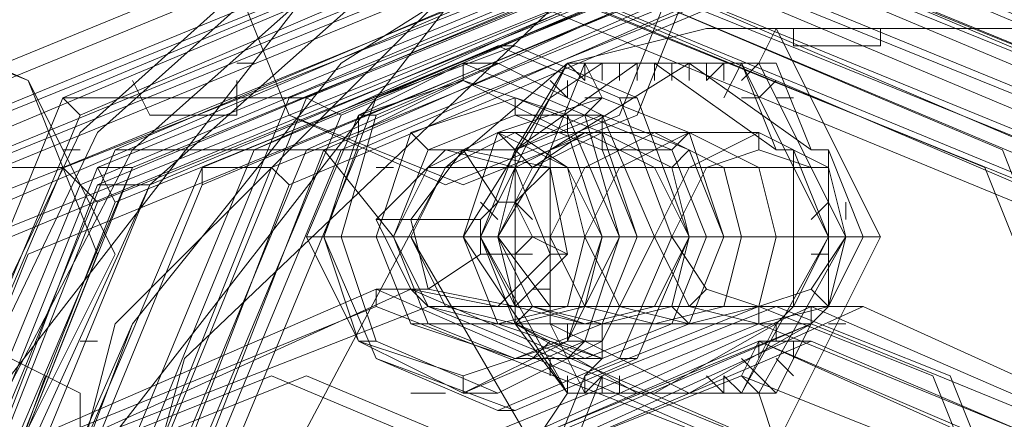
# Model space of a CAD drawing. Extents: x -3435 to 5131, y -3376 to 3919.
# Drawn here: x 1737 to 1781, y 157 to 175 of the extents above; entities that cross this region are included whole.
import ezdxf

# ---------------------------------------------------------------- set-up
doc = ezdxf.new("R2010")
doc.units = 0
doc.header["$MEASUREMENT"] = 0

# ---------------------------------------------------------------- blocks, each defined once
blk = doc.blocks.new('WMF0')
at = {"color": 139, "lineweight": 0}
for points in [[(1.145288, -0.5156414), (1.1438482, -0.5147906), (1.1428665, -0.5134162), (1.1424084, -0.5117801), (1.1425393, -0.5100785), (1.1432592, -0.5085733), (1.1445681, -0.5073953), (1.1461387, -0.5068063), (1.1478403, -0.5068063), (1.149411, -0.5073953), (1.1506545, -0.5085733), (1.1513743, -0.5100785), (1.1515707, -0.5117801), (1.1511126, -0.5134162), (1.1500654, -0.5147906), (1.1486257, -0.5156414), (1.1469241, -0.5159686), (1.145288, -0.5156414)], [(1.145288, -0.5155759), (1.1439136, -0.5147251), (1.1428665, -0.5134162), (1.1424084, -0.5117801), (1.1426047, -0.5100785), (1.1433246, -0.5085733), (1.1445681, -0.5074607), (1.1461387, -0.5068717), (1.1477749, -0.5068717), (1.1493455, -0.5074607), (1.150589, -0.5085733), (1.1513743, -0.5100785), (1.1515052, -0.5117801), (1.1510471, -0.5134162), (1.1500654, -0.5147251), (1.1486257, -0.5155759), (1.1469241, -0.5159031), (1.145288, -0.5155759)], [(1.1437827, -0.5078534), (1.1440445, -0.507199), (1.1446335, -0.5069372), (1.145288, -0.507199), (1.1455497, -0.5078534), (1.145288, -0.5085079), (1.1446335, -0.5087696), (1.1440445, -0.5085079), (1.1437827, -0.5078534)], [(1.1456152, -0.5078534), (1.1453534, -0.507199), (1.144699, -0.5069372), (1.1440445, -0.507199), (1.1437827, -0.5078534), (1.1440445, -0.5085079), (1.144699, -0.5087696), (1.1453534, -0.5085079), (1.1456152, -0.5078534)], [(1.1453534, -0.5155105), (1.1439791, -0.5146597), (1.1429974, -0.5133508), (1.1425393, -0.5117801), (1.1426702, -0.510144), (1.1434555, -0.5086387), (1.1446335, -0.5075916), (1.1461387, -0.5070026), (1.1477749, -0.5070026), (1.1492801, -0.5075916), (1.1505236, -0.5086387), (1.1512435, -0.510144), (1.1513743, -0.5117801), (1.1509162, -0.5133508), (1.1499346, -0.5146597), (1.1485602, -0.5155105), (1.1469241, -0.5157723), (1.1453534, -0.5155105)], [(1.1454188, -0.5153141), (1.1441099, -0.5145288), (1.1431283, -0.5132853), (1.1427356, -0.5117147), (1.1428665, -0.5102094), (1.1435209, -0.5087696), (1.144699, -0.5077225), (1.1462042, -0.5071335), (1.1477749, -0.5071335), (1.1492147, -0.5077225), (1.1503927, -0.5087696), (1.1511126, -0.5102094), (1.1512435, -0.5117147), (1.1507853, -0.5132853), (1.1498691, -0.5145288), (1.1484948, -0.5153141), (1.1469241, -0.5156414), (1.1454188, -0.5153141)], [(1.1420157, -0.511322), (1.1431937, -0.5084424), (1.1460079, -0.5072644), (1.1488874, -0.5084424), (1.1500654, -0.511322), (1.1488874, -0.514267), (1.1460079, -0.515445), (1.1431937, -0.514267), (1.1420157, -0.511322)], [(1.1511126, -0.511322), (1.1498691, -0.5084424), (1.1469895, -0.5072644), (1.1440445, -0.5084424), (1.1428665, -0.511322), (1.1440445, -0.514267), (1.1469895, -0.515445), (1.1498691, -0.514267), (1.1511126, -0.511322)], [(1.1511126, -0.511322), (1.1498691, -0.5084424), (1.1469895, -0.5072644), (1.1440445, -0.5084424), (1.1428665, -0.511322), (1.1440445, -0.514267), (1.1469895, -0.515445), (1.1498691, -0.514267), (1.1511126, -0.511322)], [(1.1511126, -0.511322), (1.1505236, -0.5134162), (1.1490183, -0.5149215), (1.1469895, -0.515445), (1.1448953, -0.5149215), (1.1433901, -0.5134162), (1.1428665, -0.511322), (1.1433901, -0.5092932), (1.1448953, -0.507788), (1.1469895, -0.5072644), (1.1490183, -0.507788), (1.1505236, -0.5092932), (1.1511126, -0.511322)], [(1.1429319, -0.511322), (1.1441099, -0.5084424), (1.1469895, -0.5072644), (1.1498037, -0.5084424), (1.1509817, -0.511322), (1.1498037, -0.514267), (1.1469895, -0.515445), (1.1441099, -0.514267), (1.1429319, -0.511322)], [(1.1509817, -0.511322), (1.1498037, -0.5084424), (1.1469895, -0.5072644), (1.1441099, -0.5084424), (1.1429319, -0.511322), (1.1441099, -0.514267), (1.1469895, -0.515445), (1.1498037, -0.514267), (1.1509817, -0.511322)], [(1.1499346, -0.511322), (1.1487565, -0.5085079), (1.1460079, -0.5073298), (1.1432592, -0.5085079), (1.1420812, -0.511322), (1.1432592, -0.5142016), (1.1460079, -0.5153796), (1.1487565, -0.5142016), (1.1499346, -0.511322)], [(1.1509162, -0.511322), (1.1497382, -0.5085079), (1.1469895, -0.5073298), (1.1442408, -0.5085079), (1.1430628, -0.511322), (1.1442408, -0.5142016), (1.1469895, -0.5153796), (1.1497382, -0.5142016), (1.1509162, -0.511322)], [(1.1430628, -0.511322), (1.1442408, -0.5085079), (1.1469895, -0.5073298), (1.1497382, -0.5085079), (1.1509162, -0.511322), (1.1497382, -0.5142016), (1.1469895, -0.5153796), (1.1442408, -0.5142016), (1.1430628, -0.511322)], [(1.142801, -0.511322), (1.1439136, -0.5086387), (1.1465314, -0.5074607), (1.1492147, -0.5086387), (1.1503272, -0.511322), (1.1492147, -0.5140707), (1.1465314, -0.5152487), (1.1439136, -0.5140707), (1.142801, -0.511322)], [(1.142801, -0.511322), (1.1439136, -0.5086387), (1.1465314, -0.5074607), (1.1492147, -0.5086387), (1.1503272, -0.511322), (1.1492147, -0.5140707), (1.1465314, -0.5152487), (1.1439136, -0.5140707), (1.142801, -0.511322)], [(1.1505236, -0.511322), (1.149411, -0.5086387), (1.1467277, -0.5074607), (1.1441099, -0.5086387), (1.1429974, -0.511322), (1.1441099, -0.5140707), (1.1467277, -0.5152487), (1.149411, -0.5140707), (1.1505236, -0.511322)], [(1.1505236, -0.511322), (1.149411, -0.5086387), (1.1467277, -0.5074607), (1.1441099, -0.5086387), (1.1429974, -0.511322), (1.1441099, -0.5140707), (1.1467277, -0.5152487), (1.149411, -0.5140707), (1.1505236, -0.511322)], [(1.1431937, -0.511322), (1.1443063, -0.5086387), (1.1469895, -0.5074607), (1.1496728, -0.5086387), (1.1507853, -0.511322), (1.1496728, -0.5140707), (1.1469895, -0.5152487), (1.1443063, -0.5140707), (1.1431937, -0.511322)], [(1.1403796, -0.511322), (1.1414921, -0.5086387), (1.1441099, -0.5075262), (1.1467277, -0.5086387), (1.1477749, -0.511322), (1.1467277, -0.5140052), (1.1441099, -0.5151178), (1.1414921, -0.5140052), (1.1403796, -0.511322)], [(1.1497382, -0.511322), (1.1486257, -0.5086387), (1.1460079, -0.5075262), (1.1433901, -0.5086387), (1.1422775, -0.511322), (1.1433901, -0.5140707), (1.1460079, -0.5151832), (1.1486257, -0.5140707), (1.1497382, -0.511322)], [(1.1496728, -0.511322), (1.1486257, -0.5086387), (1.1460079, -0.5075262), (1.1433901, -0.5086387), (1.1422775, -0.511322), (1.1433901, -0.5140052), (1.1460079, -0.5151178), (1.1486257, -0.5140052), (1.1496728, -0.511322)], [(1.142801, -0.511322), (1.1439136, -0.5086387), (1.1465314, -0.5075262), (1.1492147, -0.5086387), (1.1502618, -0.511322), (1.1492147, -0.5140707), (1.1465314, -0.5151832), (1.1439136, -0.5140707), (1.142801, -0.511322)], [(1.1431283, -0.511322), (1.1442408, -0.5086387), (1.1469895, -0.5075262), (1.1496728, -0.5086387), (1.1507853, -0.511322), (1.1496728, -0.5140707), (1.1469895, -0.5151832), (1.1442408, -0.5140707), (1.1431283, -0.511322)], [(1.1431283, -0.511322), (1.1436518, -0.5132853), (1.1450916, -0.5146597), (1.1469895, -0.5151832), (1.1488874, -0.5146597), (1.1502618, -0.5132853), (1.1507853, -0.511322), (1.1502618, -0.5094241), (1.1488874, -0.5080497), (1.1469895, -0.5075262), (1.1450916, -0.5080497), (1.1436518, -0.5094241), (1.1431283, -0.511322)], [(1.1477094, -0.511322), (1.1466623, -0.5087042), (1.1441099, -0.5076571), (1.1415576, -0.5087042), (1.1405105, -0.511322), (1.1415576, -0.5139398), (1.1441099, -0.5150524), (1.1466623, -0.5139398), (1.1477094, -0.511322)], [(1.1409686, -0.511322), (1.1420157, -0.5087042), (1.1445681, -0.5076571), (1.1471204, -0.5087042), (1.1481675, -0.511322), (1.1471204, -0.5139398), (1.1445681, -0.5150524), (1.1420157, -0.5139398), (1.1409686, -0.511322)], [(1.1481675, -0.511322), (1.1471204, -0.5087042), (1.1445681, -0.5076571), (1.1420157, -0.5087042), (1.1409686, -0.511322), (1.1420157, -0.5139398), (1.1445681, -0.5150524), (1.1471204, -0.5139398), (1.1481675, -0.511322)], [(1.1485602, -0.511322), (1.1475131, -0.5087042), (1.1449607, -0.5076571), (1.1424084, -0.5087042), (1.1412958, -0.511322), (1.1424084, -0.5139398), (1.1449607, -0.5150524), (1.1475131, -0.5139398), (1.1485602, -0.511322)], [(1.1412958, -0.511322), (1.1424084, -0.5087042), (1.1449607, -0.5076571), (1.1475131, -0.5087042), (1.1485602, -0.511322), (1.1475131, -0.5139398), (1.1449607, -0.5150524), (1.1424084, -0.5139398), (1.1412958, -0.511322)], [(1.1485602, -0.511322), (1.1475131, -0.5087042), (1.1449607, -0.5076571), (1.1424084, -0.5087042), (1.1413613, -0.511322), (1.1424084, -0.5139398), (1.1449607, -0.5150524), (1.1475131, -0.5139398), (1.1485602, -0.511322)], [(1.1416885, -0.511322), (1.142801, -0.5087042), (1.1453534, -0.5076571), (1.1478403, -0.5087042), (1.1489529, -0.511322), (1.1478403, -0.5139398), (1.1453534, -0.5150524), (1.142801, -0.5139398), (1.1416885, -0.511322)], [(1.1417539, -0.511322), (1.142801, -0.5087042), (1.1453534, -0.5076571), (1.1479058, -0.5087042), (1.1489529, -0.511322), (1.1479058, -0.5139398), (1.1453534, -0.5150524), (1.142801, -0.5139398), (1.1417539, -0.511322)], [(1.1489529, -0.511322), (1.1479058, -0.5087042), (1.1453534, -0.5076571), (1.142801, -0.5087042), (1.1417539, -0.511322), (1.142801, -0.5139398), (1.1453534, -0.5150524), (1.1479058, -0.5139398), (1.1489529, -0.511322)], [(1.1493455, -0.511322), (1.1482984, -0.5087042), (1.1457461, -0.5076571), (1.1431937, -0.5087042), (1.1420812, -0.511322), (1.1431937, -0.5139398), (1.1457461, -0.5150524), (1.1482984, -0.5139398), (1.1493455, -0.511322)], [(1.1420812, -0.511322), (1.1431937, -0.5087042), (1.1457461, -0.5076571), (1.1482984, -0.5087042), (1.1493455, -0.511322), (1.1482984, -0.5139398), (1.1457461, -0.5150524), (1.1431937, -0.5139398), (1.1420812, -0.511322)], [(1.1422775, -0.511322), (1.1433246, -0.5087042), (1.145877, -0.5076571), (1.1484293, -0.5087042), (1.1494764, -0.511322), (1.1484293, -0.5139398), (1.145877, -0.5150524), (1.1433246, -0.5139398), (1.1422775, -0.511322)], [(1.1423429, -0.511322), (1.1434555, -0.5087042), (1.1460079, -0.5076571), (1.1485602, -0.5087042), (1.1496073, -0.511322), (1.1485602, -0.5139398), (1.1460079, -0.5150524), (1.1434555, -0.5139398), (1.1423429, -0.511322)], [(1.1496073, -0.511322), (1.1485602, -0.5087042), (1.1460079, -0.5076571), (1.1434555, -0.5087042), (1.1424084, -0.511322), (1.1434555, -0.5139398), (1.1460079, -0.5150524), (1.1485602, -0.5139398), (1.1496073, -0.511322)], [(1.1426047, -0.511322), (1.1437173, -0.5087042), (1.1462696, -0.5076571), (1.148822, -0.5087042), (1.1498691, -0.511322), (1.148822, -0.5139398), (1.1462696, -0.5150524), (1.1437173, -0.5139398), (1.1426047, -0.511322)], [(1.1501309, -0.511322), (1.1490838, -0.5087042), (1.1465314, -0.5076571), (1.1439791, -0.5087042), (1.1429319, -0.511322), (1.1439791, -0.5139398), (1.1465314, -0.5150524), (1.1490838, -0.5139398), (1.1501309, -0.511322)], [(1.1409686, -0.511322), (1.1420157, -0.5087696), (1.1445681, -0.5077225), (1.147055, -0.5087696), (1.1481021, -0.511322), (1.147055, -0.5139398), (1.1445681, -0.5149869), (1.1420157, -0.5139398), (1.1409686, -0.511322)], [(1.1484948, -0.511322), (1.1474476, -0.5087696), (1.1449607, -0.5077225), (1.1424738, -0.5087696), (1.1414267, -0.511322), (1.1424738, -0.5139398), (1.1449607, -0.5149869), (1.1474476, -0.5139398), (1.1484948, -0.511322)], [(1.1417539, -0.511322), (1.142801, -0.5087696), (1.1453534, -0.5077225), (1.1478403, -0.5087696), (1.1488874, -0.511322), (1.1478403, -0.5139398), (1.1453534, -0.5149869), (1.142801, -0.5139398), (1.1417539, -0.511322)], [(1.1492801, -0.511322), (1.148233, -0.5087696), (1.1457461, -0.5077225), (1.1432592, -0.5087696), (1.142212, -0.511322), (1.1432592, -0.5139398), (1.1457461, -0.5149869), (1.148233, -0.5139398), (1.1492801, -0.511322)], [(1.1493455, -0.511322), (1.1482984, -0.5087696), (1.1458115, -0.5077225), (1.1433246, -0.5087696), (1.1423429, -0.511322), (1.1433246, -0.5138743), (1.1458115, -0.5149869), (1.1482984, -0.5138743), (1.1493455, -0.511322)], [(1.1495419, -0.511322), (1.1484948, -0.5087696), (1.1460079, -0.5077225), (1.1435209, -0.5087696), (1.1424738, -0.511322), (1.1435209, -0.5138743), (1.1460079, -0.5149869), (1.1484948, -0.5138743), (1.1495419, -0.511322)], [(1.1497382, -0.511322), (1.1486911, -0.5087696), (1.1462042, -0.5077225), (1.1437173, -0.5087696), (1.1426702, -0.511322), (1.1437173, -0.5138743), (1.1462042, -0.5149869), (1.1486911, -0.5138743), (1.1497382, -0.511322)], [(1.1430628, -0.511322), (1.1440445, -0.5087696), (1.1465314, -0.5077225), (1.1490183, -0.5087696), (1.1500654, -0.511322), (1.1490183, -0.5138743), (1.1465314, -0.5149869), (1.1440445, -0.5138743), (1.1430628, -0.511322)], [(1.1479712, -0.511322), (1.1469895, -0.5088351), (1.1445681, -0.5078534), (1.1421466, -0.5088351), (1.1410995, -0.511322), (1.1421466, -0.5138089), (1.1445681, -0.514856), (1.1469895, -0.5138089), (1.1479712, -0.511322)], [(1.1479712, -0.511322), (1.1469895, -0.5088351), (1.1445681, -0.5078534), (1.1421466, -0.5088351), (1.1410995, -0.511322), (1.1421466, -0.5138089), (1.1445681, -0.514856), (1.1469895, -0.5138089), (1.1479712, -0.511322)], [(1.1415576, -0.511322), (1.1425393, -0.5088351), (1.1449607, -0.5078534), (1.1473822, -0.5088351), (1.1484293, -0.511322), (1.1473822, -0.5138089), (1.1449607, -0.514856), (1.1425393, -0.5138089), (1.1415576, -0.511322)], [(1.1415576, -0.511322), (1.1425393, -0.5088351), (1.1449607, -0.5078534), (1.1473822, -0.5088351), (1.1484293, -0.511322), (1.1473822, -0.5138089), (1.1449607, -0.514856), (1.1425393, -0.5138089), (1.1415576, -0.511322)], [(1.1487565, -0.511322), (1.1477749, -0.5088351), (1.1453534, -0.5078534), (1.1428665, -0.5088351), (1.1418848, -0.511322), (1.1428665, -0.5138089), (1.1453534, -0.514856), (1.1477749, -0.5138089), (1.1487565, -0.511322)], [(1.1487565, -0.511322), (1.1477749, -0.5088351), (1.1453534, -0.5078534), (1.1428665, -0.5088351), (1.1418848, -0.511322), (1.1428665, -0.5138089), (1.1453534, -0.514856), (1.1477749, -0.5138089), (1.1487565, -0.511322)], [(1.1423429, -0.511322), (1.1433246, -0.5088351), (1.1457461, -0.5078534), (1.1481675, -0.5088351), (1.1492147, -0.511322), (1.1481675, -0.5138089), (1.1457461, -0.514856), (1.1433246, -0.5138089), (1.1423429, -0.511322)], [(1.1423429, -0.511322), (1.1433246, -0.5088351), (1.1457461, -0.5078534), (1.1481675, -0.5088351), (1.1492147, -0.511322), (1.1481675, -0.5138089), (1.1457461, -0.514856), (1.1433246, -0.5138089), (1.1423429, -0.511322)], [(1.1492147, -0.511322), (1.148233, -0.5088351), (1.1458115, -0.5078534), (1.1433901, -0.5088351), (1.1424084, -0.511322), (1.1433901, -0.5138089), (1.1458115, -0.514856), (1.148233, -0.5138089), (1.1492147, -0.511322)], [(1.1417539, -0.511322), (1.1426702, -0.508966), (1.1449607, -0.5079843), (1.1472513, -0.508966), (1.148233, -0.511322), (1.1472513, -0.513678), (1.1449607, -0.5146597), (1.1426702, -0.513678), (1.1417539, -0.511322)], [(1.1485602, -0.511322), (1.147644, -0.508966), (1.1453534, -0.5079843), (1.1429974, -0.508966), (1.1420812, -0.511322), (1.1429974, -0.513678), (1.1453534, -0.5146597), (1.147644, -0.513678), (1.1485602, -0.511322)], [(1.1414921, -0.5090314), (1.1417539, -0.508377), (1.1424084, -0.5081152), (1.1430628, -0.508377), (1.1433246, -0.5090314), (1.1430628, -0.5096859), (1.1424084, -0.5099476), (1.1417539, -0.5096859), (1.1414921, -0.5090314)], [(1.1433901, -0.5090314), (1.1430628, -0.508377), (1.1424738, -0.5081152), (1.1418194, -0.508377), (1.1415576, -0.5090314), (1.1418194, -0.5096859), (1.1424738, -0.5099476), (1.1430628, -0.5096859), (1.1433901, -0.5090314)], [(1.1481675, -0.511322), (1.1472513, -0.5090314), (1.1450262, -0.5081152), (1.1427356, -0.5090314), (1.1418194, -0.511322), (1.1427356, -0.5136126), (1.1450262, -0.5145942), (1.1472513, -0.5136126), (1.1481675, -0.511322)], [(1.1421466, -0.511322), (1.1430628, -0.5090314), (1.145288, -0.5081152), (1.1475131, -0.5090314), (1.1484293, -0.511322), (1.1475131, -0.5136126), (1.145288, -0.5145942), (1.1430628, -0.5136126), (1.1421466, -0.511322)], [(1.1450916, -0.5143979), (1.1456152, -0.5145288), (1.1479058, -0.5145288), (1.1484948, -0.5143979), (1.1488874, -0.5139398), (1.15, -0.511911), (1.1502618, -0.511322), (1.15, -0.5107984), (1.1488874, -0.5087042), (1.1484948, -0.5083115), (1.1479058, -0.5081806), (1.1456152, -0.5081806), (1.1450916, -0.5083115), (1.1446335, -0.5087042), (1.1435209, -0.5107984), (1.1433246, -0.511322), (1.1435209, -0.511911), (1.1446335, -0.5139398), (1.1450916, -0.5143979)], [(1.1441754, -0.508966), (1.1443717, -0.5094241), (1.1448298, -0.5096204), (1.145288, -0.5094241), (1.1454843, -0.508966), (1.145288, -0.5084424), (1.1448298, -0.5082461), (1.1443717, -0.5084424), (1.1441754, -0.508966)], [(1.1441754, -0.508966), (1.1443717, -0.5094241), (1.1448953, -0.5096204), (1.1453534, -0.5094241), (1.1455497, -0.508966), (1.1453534, -0.5084424), (1.1448953, -0.5082461), (1.1443717, -0.5084424), (1.1441754, -0.508966)], [(1.1441099, -0.508966), (1.1443063, -0.5085079), (1.144699, -0.5083115), (1.1451571, -0.5085079), (1.145288, -0.508966), (1.1451571, -0.5093586), (1.144699, -0.509555), (1.1443063, -0.5093586), (1.1441099, -0.508966)], [(1.145288, -0.508966), (1.1451571, -0.5085079), (1.144699, -0.5083115), (1.1443063, -0.5085079), (1.1441099, -0.508966), (1.1443063, -0.5093586), (1.144699, -0.509555), (1.1451571, -0.5093586), (1.145288, -0.508966)], [(1.1454188, -0.508966), (1.1452225, -0.5085079), (1.1448298, -0.5083115), (1.1443717, -0.5085079), (1.1442408, -0.508966), (1.1443717, -0.5093586), (1.1448298, -0.509555), (1.1452225, -0.5093586), (1.1454188, -0.508966)], [(1.145877, -0.5086387), (1.1454188, -0.5083115), (1.1453534, -0.5083115), (1.1448953, -0.5086387), (1.1448953, -0.5092277), (1.1448953, -0.5092932), (1.1453534, -0.509555), (1.1454188, -0.509555), (1.145877, -0.5092932), (1.1459424, -0.5092277), (1.1459424, -0.5086387), (1.145877, -0.5086387)], [(1.1450262, -0.5084424), (1.1450916, -0.5083115), (1.1452225, -0.5083115), (1.1450262, -0.5084424)], [(1.145288, -0.508966), (1.1450916, -0.5085079), (1.144699, -0.508377), (1.1443063, -0.5085079), (1.1441099, -0.508966), (1.1443063, -0.5093586), (1.144699, -0.509555), (1.1450916, -0.5093586), (1.145288, -0.508966)], [(1.1452225, -0.508966), (1.1450916, -0.5085733), (1.144699, -0.508377), (1.1443063, -0.5085733), (1.1441754, -0.508966), (1.1443063, -0.5093586), (1.144699, -0.5094895), (1.1450916, -0.5093586), (1.1452225, -0.508966)], [(1.1452225, -0.508966), (1.1450916, -0.5085733), (1.144699, -0.508377), (1.1443063, -0.5085733), (1.1441754, -0.508966), (1.1443063, -0.5093586), (1.144699, -0.5094895), (1.1450916, -0.5093586), (1.1452225, -0.508966)], [(1.1443717, -0.508966), (1.1445026, -0.5085733), (1.1448953, -0.5084424), (1.1452225, -0.5085733), (1.1453534, -0.508966), (1.1452225, -0.5092932), (1.1448953, -0.5094241), (1.1445026, -0.5092932), (1.1443717, -0.508966)], [(1.1456806, -0.508966), (1.1455497, -0.5085733), (1.1452225, -0.5084424), (1.1448298, -0.5085733), (1.144699, -0.508966), (1.1448298, -0.5092932), (1.1452225, -0.5094241), (1.1455497, -0.5092932), (1.1456806, -0.508966)], [(1.1453534, -0.508966), (1.1452225, -0.5086387), (1.1448953, -0.5085079), (1.1445681, -0.5086387), (1.1444372, -0.508966), (1.1445681, -0.5092932), (1.1448953, -0.5094241), (1.1452225, -0.5092932), (1.1453534, -0.508966)], [(1.1447644, -0.508966), (1.1448953, -0.5086387), (1.1452225, -0.5085079), (1.1455497, -0.5086387), (1.1456806, -0.508966), (1.1455497, -0.5092932), (1.1452225, -0.5094241), (1.1448953, -0.5092932), (1.1447644, -0.508966)], [(1.1447644, -0.508966), (1.1448953, -0.5086387), (1.1451571, -0.5085079), (1.1454843, -0.5086387), (1.1456152, -0.508966), (1.1454843, -0.5092932), (1.1451571, -0.5094241), (1.1448953, -0.5092932), (1.1447644, -0.508966)], [(1.1444372, -0.508966), (1.1445681, -0.5087042), (1.1448298, -0.5085733), (1.1450916, -0.5087042), (1.1451571, -0.508966), (1.1450916, -0.5092277), (1.1448298, -0.5092932), (1.1445681, -0.5092277), (1.1444372, -0.508966)], [(1.1444372, -0.508966), (1.1445681, -0.5087042), (1.1448298, -0.5085733), (1.1450916, -0.5087042), (1.1451571, -0.508966), (1.1450916, -0.5092277), (1.1448298, -0.5092932), (1.1445681, -0.5092277), (1.1444372, -0.508966)], [(1.1445026, -0.508966), (1.1446335, -0.5092277), (1.1448953, -0.5092932), (1.1451571, -0.5092277), (1.1452225, -0.508966), (1.1450916, -0.5087042), (1.1448953, -0.5085733), (1.1446335, -0.5087042), (1.1445026, -0.508966)], [(1.1455497, -0.508966), (1.1454843, -0.5087042), (1.1452225, -0.5085733), (1.1449607, -0.5087042), (1.1448298, -0.508966), (1.1449607, -0.5092277), (1.1452225, -0.5092932), (1.1454843, -0.5092277), (1.1455497, -0.508966)], [(1.1455497, -0.508966), (1.1454188, -0.5087042), (1.1451571, -0.5085733), (1.1449607, -0.5087042), (1.1448298, -0.508966), (1.1449607, -0.5092277), (1.1451571, -0.5092932), (1.1454188, -0.5092277), (1.1455497, -0.508966)], [(1.1455497, -0.508966), (1.1454188, -0.5087042), (1.1451571, -0.5085733), (1.1448953, -0.5087042), (1.1448298, -0.508966), (1.1448953, -0.5092277), (1.1451571, -0.5092932), (1.1454188, -0.5092277), (1.1455497, -0.508966)], [(1.1455497, -0.508966), (1.1454188, -0.5087042), (1.1451571, -0.5085733), (1.1449607, -0.5087042), (1.1448298, -0.508966), (1.1449607, -0.5092277), (1.1451571, -0.5092932), (1.1454188, -0.5092277), (1.1455497, -0.508966)], [(1.1455497, -0.508966), (1.1454188, -0.5087042), (1.1451571, -0.5085733), (1.1449607, -0.5087042), (1.1448298, -0.508966), (1.1449607, -0.5092277), (1.1451571, -0.5092932), (1.1454188, -0.5092277), (1.1455497, -0.508966)], [(1.1455497, -0.508966), (1.1454188, -0.5087042), (1.1451571, -0.5085733), (1.1449607, -0.5087042), (1.1448298, -0.508966), (1.1449607, -0.5092277), (1.1451571, -0.5092932), (1.1454188, -0.5092277), (1.1455497, -0.508966)], [(1.1455497, -0.508966), (1.1454188, -0.5087042), (1.1451571, -0.5085733), (1.1449607, -0.5087042), (1.1448298, -0.508966), (1.1449607, -0.5092277), (1.1451571, -0.5092932), (1.1454188, -0.5092277), (1.1455497, -0.508966)], [(1.1455497, -0.508966), (1.1454188, -0.5087042), (1.1451571, -0.5085733), (1.1448953, -0.5087042), (1.1448298, -0.508966), (1.1448953, -0.5092277), (1.1451571, -0.5092932), (1.1454188, -0.5092277), (1.1455497, -0.508966)], [(1.1455497, -0.508966), (1.1454188, -0.5087042), (1.1451571, -0.5085733), (1.1448953, -0.5087042), (1.1448298, -0.508966), (1.1448953, -0.5092277), (1.1451571, -0.5092932), (1.1454188, -0.5092277), (1.1455497, -0.508966)], [(1.1455497, -0.508966), (1.1454188, -0.5087042), (1.1451571, -0.5085733), (1.1448953, -0.5087042), (1.1448298, -0.508966), (1.1448953, -0.5092277), (1.1451571, -0.5092932), (1.1454188, -0.5092277), (1.1455497, -0.508966)], [(1.1455497, -0.508966), (1.1454188, -0.5087042), (1.1451571, -0.5085733), (1.1448953, -0.5087042), (1.1448298, -0.508966), (1.1448953, -0.5092277), (1.1451571, -0.5092932), (1.1454188, -0.5092277), (1.1455497, -0.508966)], [(1.1450262, -0.508966), (1.1451571, -0.5087042), (1.1454188, -0.5085733), (1.1456806, -0.5087042), (1.1457461, -0.508966), (1.1456806, -0.5092277), (1.1454188, -0.5092932), (1.1451571, -0.5092277), (1.1450262, -0.508966)], [(1.1457461, -0.508966), (1.1456806, -0.5087042), (1.1454188, -0.5085733), (1.1451571, -0.5087042), (1.1450262, -0.508966), (1.1451571, -0.5092277), (1.1454188, -0.5092932), (1.1456806, -0.5092277), (1.1457461, -0.508966)], [(1.1451571, -0.508966), (1.145288, -0.5087042), (1.1455497, -0.5085733), (1.1458115, -0.5087042), (1.145877, -0.508966), (1.1458115, -0.5092277), (1.1455497, -0.5092932), (1.145288, -0.5092277), (1.1451571, -0.508966)], [(1.1461387, -0.508966), (1.1460733, -0.5087042), (1.1458115, -0.5085733), (1.1455497, -0.5087042), (1.1454188, -0.508966), (1.1455497, -0.5092277), (1.1458115, -0.5092932), (1.1460733, -0.5092277), (1.1461387, -0.508966)], [(1.1443717, -0.5089005), (1.1446335, -0.5086387), (1.1448953, -0.5087042), (1.1450262, -0.5090314), (1.1448298, -0.5092277), (1.1445026, -0.5091623), (1.1443717, -0.5089005)], [(1.1454843, -0.508966), (1.1456152, -0.5087042), (1.1458115, -0.5086387), (1.1460079, -0.5087042), (1.1461387, -0.508966), (1.1460079, -0.5091623), (1.1458115, -0.5092277), (1.1456152, -0.5091623), (1.1454843, -0.508966)], [(1.1458115, -0.509555), (1.1461387, -0.508966), (1.1462696, -0.508966), (1.145877, -0.5097513), (1.1458115, -0.509555)], [(1.1422775, -0.511322), (1.1428665, -0.5098168), (1.1443717, -0.5091623), (1.145877, -0.5098168), (1.1465314, -0.511322), (1.145877, -0.5128927), (1.1443717, -0.5135471), (1.1428665, -0.5128927), (1.1422775, -0.511322)], [(1.1466623, -0.511322), (1.1460079, -0.5098168), (1.1445026, -0.5091623), (1.1430628, -0.5098168), (1.1424084, -0.511322), (1.1430628, -0.5128927), (1.1445026, -0.5135471), (1.1460079, -0.5128927), (1.1466623, -0.511322)], [(1.146466, -0.511322), (1.145877, -0.5098168), (1.1443717, -0.5092277), (1.1429319, -0.5098168), (1.1422775, -0.511322), (1.1429319, -0.5128272), (1.1443717, -0.5134817), (1.145877, -0.5128272), (1.146466, -0.511322)], [(1.1424738, -0.511322), (1.1430628, -0.5098168), (1.1445681, -0.5092277), (1.1460079, -0.5098168), (1.1465969, -0.511322), (1.1460079, -0.5128272), (1.1445681, -0.5134817), (1.1430628, -0.5128272), (1.1424738, -0.511322)], [(1.1439791, -0.511322), (1.1445681, -0.5098822), (1.1460079, -0.5092277), (1.1475131, -0.5098822), (1.1481021, -0.511322), (1.1475131, -0.5128272), (1.1460079, -0.5134817), (1.1445681, -0.5128272), (1.1439791, -0.511322)], [(1.1482984, -0.511322), (1.147644, -0.5098822), (1.1462042, -0.5092277), (1.1447644, -0.5098822), (1.1441754, -0.511322), (1.1447644, -0.5128272), (1.1462042, -0.5134817), (1.147644, -0.5128272), (1.1482984, -0.511322)], [(1.1448953, -0.510144), (1.1451571, -0.5094895), (1.1458115, -0.5092277), (1.146466, -0.5094895), (1.1467277, -0.510144), (1.146466, -0.5107984), (1.1458115, -0.5110602), (1.1451571, -0.5107984), (1.1448953, -0.510144)], [(1.1467932, -0.510144), (1.1465314, -0.5094895), (1.145877, -0.5092277), (1.1452225, -0.5094895), (1.1449607, -0.510144), (1.1452225, -0.5107984), (1.145877, -0.5110602), (1.1465314, -0.5107984), (1.1467932, -0.510144)], [(1.1478403, -0.511322), (1.1472513, -0.5098822), (1.1458115, -0.5092932), (1.1443717, -0.5098822), (1.1437827, -0.511322), (1.1443717, -0.5128272), (1.1458115, -0.5134162), (1.1472513, -0.5128272), (1.1478403, -0.511322)], [(1.1480366, -0.511322), (1.1474476, -0.5098822), (1.1460079, -0.5092932), (1.1445681, -0.5098822), (1.1439791, -0.511322), (1.1445681, -0.5128272), (1.1460079, -0.5134162), (1.1474476, -0.5128272), (1.1480366, -0.511322)], [(1.1480366, -0.511322), (1.1474476, -0.5098822), (1.1460079, -0.5092932), (1.1446335, -0.5098822), (1.1440445, -0.511322), (1.1446335, -0.5128272), (1.1460079, -0.5134162), (1.1474476, -0.5128272), (1.1480366, -0.511322)], [(1.1438482, -0.511322), (1.1444372, -0.5099476), (1.1458115, -0.5093586), (1.1471204, -0.5099476), (1.1477094, -0.511322), (1.1471204, -0.5127618), (1.1458115, -0.5133508), (1.1444372, -0.5127618), (1.1438482, -0.511322)], [(1.1477749, -0.511322), (1.1471859, -0.5099476), (1.1458115, -0.5093586), (1.1444372, -0.5099476), (1.1438482, -0.511322), (1.1444372, -0.5127618), (1.1458115, -0.5133508), (1.1471859, -0.5127618), (1.1477749, -0.511322)], [(1.1479712, -0.511322), (1.1473822, -0.5099476), (1.1460079, -0.5093586), (1.1446335, -0.5099476), (1.1441099, -0.511322), (1.1446335, -0.5127618), (1.1460079, -0.5133508), (1.1473822, -0.5127618), (1.1479712, -0.511322)], [(1.1479712, -0.511322), (1.1473822, -0.5099476), (1.1460079, -0.5093586), (1.1446335, -0.5099476), (1.1441099, -0.511322), (1.1446335, -0.5127618), (1.1460079, -0.5133508), (1.1473822, -0.5127618), (1.1479712, -0.511322)], [(1.1458115, -0.511322), (1.1452225, -0.5100131), (1.1439791, -0.5094895), (1.1426702, -0.5100131), (1.1421466, -0.511322), (1.1426702, -0.5126309), (1.1439791, -0.5132199), (1.1452225, -0.5126309), (1.1458115, -0.511322)], [(1.1422775, -0.511322), (1.142801, -0.5100131), (1.1441099, -0.5094895), (1.1453534, -0.5100131), (1.145877, -0.511322), (1.1453534, -0.5126309), (1.1441099, -0.5132199), (1.142801, -0.5126309), (1.1422775, -0.511322)], [(1.1475785, -0.511322), (1.147055, -0.5100131), (1.1457461, -0.5094895), (1.1444372, -0.5100131), (1.1439136, -0.511322), (1.1444372, -0.5126963), (1.1457461, -0.5132199), (1.147055, -0.5126963), (1.1475785, -0.511322)], [(1.1432592, -0.5131545), (1.1432592, -0.509555), (1.1432592, -0.5131545)]]:
    blk.add_lwpolyline(points, close=True, dxfattribs=at)
for points in [[(1.145288, -0.5156414), (1.1428665, -0.5134162), (1.1425393, -0.5100785), (1.1445681, -0.5074607), (1.1478403, -0.5068717), (1.150589, -0.5085733), (1.1515052, -0.5117801), (1.1500654, -0.5147251), (1.1469895, -0.5159031)], [(1.1511126, -0.511322), (1.1505236, -0.5092932), (1.1490183, -0.507788), (1.1469895, -0.5072644), (1.1448953, -0.507788), (1.1433901, -0.5092932), (1.1428665, -0.511322), (1.1433901, -0.5134162), (1.1448953, -0.5149215), (1.1469895, -0.515445)], [(1.1485602, -0.5151178), (1.1498691, -0.514267), (1.1507199, -0.5130236), (1.1510471, -0.5117147), (1.1509817, -0.5104058), (1.1505236, -0.5092932), (1.1498037, -0.508377), (1.1489529, -0.507788), (1.1471204, -0.5072644), (1.1454843, -0.5075262), (1.1442408, -0.5083115), (1.1434555, -0.5092932), (1.1429974, -0.5103403), (1.1429974, -0.5122382), (1.1435209, -0.5135471), (1.1441754, -0.5143325), (1.1454843, -0.5151832)], [(1.1485602, -0.5151178), (1.1498691, -0.514267), (1.1507199, -0.5130236), (1.1510471, -0.5117147), (1.1509162, -0.5104058), (1.1504581, -0.5092932), (1.1498037, -0.508377), (1.1489529, -0.507788), (1.1471204, -0.5072644), (1.1454843, -0.5075262), (1.1442408, -0.5083115), (1.1434555, -0.5092932), (1.1429974, -0.5103403), (1.1429974, -0.5122382), (1.1435209, -0.5135471), (1.1441754, -0.5143325), (1.1454843, -0.5151832)], [(1.1485602, -0.5151178), (1.1498691, -0.514267), (1.1506545, -0.5130236), (1.1509817, -0.5117147), (1.1509162, -0.5104058), (1.1504581, -0.5092932), (1.1498037, -0.508377), (1.1489529, -0.507788), (1.1471204, -0.5072644), (1.1454843, -0.5075262), (1.1442408, -0.5083115), (1.1434555, -0.5092932), (1.1430628, -0.5103403), (1.1429974, -0.5122382), (1.1435209, -0.5135471), (1.1441754, -0.5143325), (1.1454843, -0.5151832)], [(1.1485602, -0.5151178), (1.1498691, -0.514267), (1.1506545, -0.5130236), (1.1509817, -0.5117147), (1.1509162, -0.5104058), (1.1504581, -0.5092932), (1.1498037, -0.508377), (1.1489529, -0.507788), (1.1471204, -0.5072644), (1.1454843, -0.5075262), (1.1442408, -0.5083115), (1.1434555, -0.5092932), (1.1430628, -0.5103403), (1.1429974, -0.5122382), (1.1435864, -0.5135471), (1.1442408, -0.5143325), (1.1454843, -0.5151832)], [(1.1454843, -0.5151832), (1.1432592, -0.5131545), (1.1429974, -0.5102094), (1.1448298, -0.5078534), (1.1477094, -0.5073298), (1.1502618, -0.5089005), (1.1510471, -0.5117147), (1.1497382, -0.5143979), (1.1469895, -0.515445)], [(1.1468586, -0.5074607), (1.1441754, -0.5086387), (1.1431283, -0.511322), (1.1441754, -0.5140707), (1.1468586, -0.5152487)], [(1.145877, -0.5081806), (1.1456152, -0.5081806)], [(1.1458115, -0.5083115), (1.145877, -0.5081806)], [(1.1462696, -0.508966), (1.145877, -0.5081806)], [(1.1459424, -0.5082461), (1.1459424, -0.5081806)], [(1.1462696, -0.5082461), (1.1462696, -0.5081806)], [(1.1448298, -0.5082461), (1.1448953, -0.5082461)], [(1.1459424, -0.5082461), (1.1462696, -0.5082461)], [(1.1439136, -0.5083115), (1.1438482, -0.5083115)], [(1.144699, -0.508377), (1.144699, -0.5083115)], [(1.1448298, -0.5083115), (1.144699, -0.5083115)], [(1.1450916, -0.5083115), (1.1447644, -0.508966)], [(1.1448953, -0.5086387), (1.1450916, -0.5083115), (1.1451571, -0.5083115), (1.1450262, -0.5086387), (1.1448298, -0.508966)], [(1.1450262, -0.5086387), (1.1455497, -0.5083115)], [(1.1458115, -0.5083115), (1.1450916, -0.5083115)], [(1.1450916, -0.5083115), (1.1451571, -0.508377)], [(1.1450916, -0.5083115), (1.1453534, -0.5083115)], [(1.1451571, -0.5083115), (1.1451571, -0.508377)], [(1.1451571, -0.5083115), (1.1451571, -0.508377)], [(1.1454188, -0.5083115), (1.1457461, -0.5083115), (1.145877, -0.5083115), (1.1455497, -0.5083115), (1.1451571, -0.5083115)], [(1.1451571, -0.508377), (1.1451571, -0.5083115)], [(1.1451571, -0.5083115), (1.1452225, -0.5084424)], [(1.1457461, -0.5083115), (1.1452225, -0.5083115)], [(1.1452225, -0.508377), (1.1452225, -0.5083115)], [(1.145288, -0.508377), (1.145288, -0.5083115)], [(1.145288, -0.5083115), (1.145288, -0.508377)], [(1.1453534, -0.5083115), (1.1453534, -0.508377)], [(1.1454188, -0.5083115), (1.1454188, -0.508377)], [(1.1454843, -0.508377), (1.1454843, -0.5083115)], [(1.1455497, -0.5083115), (1.1460079, -0.5086387)], [(1.1455497, -0.508377), (1.1455497, -0.5083115)], [(1.1456152, -0.508377), (1.1456806, -0.5083115)], [(1.1456152, -0.5083115), (1.1456152, -0.508377)], [(1.1456806, -0.5084424), (1.1457461, -0.5083115)], [(1.1456806, -0.5083115), (1.1456806, -0.508377)], [(1.1460733, -0.508966), (1.1457461, -0.5083115), (1.1458115, -0.5083115)], [(1.1457461, -0.5083115), (1.145877, -0.5086387)], [(1.1458115, -0.5083115), (1.1457461, -0.508377)], [(1.1461387, -0.508966), (1.1458115, -0.5083115)], [(1.1459424, -0.5086387), (1.1460733, -0.508966), (1.1462042, -0.508966), (1.1460733, -0.5086387), (1.1460079, -0.5086387), (1.145877, -0.5083115)], [(1.1435209, -0.5085079), (1.1434555, -0.508377)], [(1.1438482, -0.5085079), (1.1438482, -0.508377)], [(1.1450262, -0.508377), (1.1450916, -0.5084424)], [(1.1450916, -0.5084424), (1.1450916, -0.508377)], [(1.145877, -0.508377), (1.1458115, -0.5084424)], [(1.1431937, -0.5084424), (1.1432592, -0.5085079)], [(1.1441099, -0.5084424), (1.1431937, -0.5084424)], [(1.1441099, -0.5084424), (1.1442408, -0.5085079)], [(1.1441099, -0.5084424), (1.1442408, -0.5085079)], [(1.1450262, -0.5084424), (1.144699, -0.508966)], [(1.1448953, -0.5085079), (1.1448953, -0.5084424)], [(1.1451571, -0.5084424), (1.1452225, -0.5084424)], [(1.1451571, -0.5085079), (1.1452225, -0.5084424)], [(1.145288, -0.5084424), (1.1453534, -0.5084424)], [(1.1457461, -0.5084424), (1.1458115, -0.5084424)], [(1.1459424, -0.5084424), (1.145877, -0.5084424)], [(1.1435209, -0.5085079), (1.1438482, -0.5085079)], [(1.1443063, -0.5085733), (1.1443063, -0.5085079)], [(1.1443717, -0.5085079), (1.1443063, -0.5085079)], [(1.1451571, -0.5085079), (1.1448953, -0.5085079)], [(1.1450262, -0.5085079), (1.1449607, -0.5085079)], [(1.1450916, -0.5085079), (1.1451571, -0.5085079)], [(1.1450916, -0.5085733), (1.1450916, -0.5085079), (1.1451571, -0.5085079)], [(1.1452225, -0.5085079), (1.1451571, -0.5085079)], [(1.1452225, -0.5085733), (1.1452225, -0.5085079)], [(1.1445681, -0.5086387), (1.1445026, -0.5085733)], [(1.1448953, -0.5086387), (1.1448298, -0.5085733)], [(1.1448298, -0.5085733), (1.1451571, -0.5085733)], [(1.1448298, -0.5085733), (1.1448953, -0.5085733)], [(1.1451571, -0.5085733), (1.1458115, -0.5085733)], [(1.1452225, -0.5085733), (1.1454188, -0.5085733)], [(1.1452225, -0.5086387), (1.1452225, -0.5085733)], [(1.1454188, -0.5085733), (1.1455497, -0.5085733)], [(1.1454843, -0.5086387), (1.1455497, -0.5085733)], [(1.1458115, -0.5085733), (1.1458115, -0.5086387)], [(1.1432592, -0.5086387), (1.1431937, -0.5086387)], [(1.1439136, -0.5086387), (1.1433901, -0.5086387)], [(1.1443063, -0.5086387), (1.1439136, -0.5086387)], [(1.1441099, -0.5086387), (1.1439136, -0.5086387)], [(1.1441754, -0.5086387), (1.1441099, -0.5086387)], [(1.1441754, -0.5086387), (1.1444372, -0.508966)], [(1.144699, -0.5086387), (1.1445026, -0.5089005)], [(1.1448953, -0.5086387), (1.1445681, -0.5086387)], [(1.1446335, -0.5086387), (1.144699, -0.5086387)], [(1.1448298, -0.5088351), (1.144699, -0.5086387)], [(1.1450262, -0.5087042), (1.144699, -0.5086387)], [(1.1447644, -0.508966), (1.1448953, -0.5086387)], [(1.1449607, -0.5087042), (1.1448953, -0.5086387)], [(1.1450262, -0.5092277), (1.1450262, -0.5086387)], [(1.1454843, -0.5086387), (1.1452225, -0.5086387)], [(1.1454843, -0.5087042), (1.1455497, -0.5086387)], [(1.1460733, -0.5086387), (1.1460733, -0.5092277)], [(1.1431937, -0.5087042), (1.142801, -0.5087042)], [(1.1431937, -0.5087042), (1.1432592, -0.5087696), (1.1433246, -0.5088351)], [(1.1433246, -0.5087042), (1.1433901, -0.5088351)], [(1.1434555, -0.5087042), (1.1433246, -0.5087042)], [(1.1437173, -0.5087042), (1.1437173, -0.5087696)], [(1.1439791, -0.5087042), (1.1437173, -0.5087042)], [(1.1439791, -0.5087042), (1.1440445, -0.5087696)], [(1.1444372, -0.5087042), (1.1443717, -0.5087042)], [(1.1446335, -0.5087042), (1.1445026, -0.508966)], [(1.1445681, -0.5087042), (1.1448953, -0.5087042)], [(1.1445681, -0.5087042), (1.1446335, -0.5087042)], [(1.1448953, -0.5088351), (1.1450262, -0.5087042)], [(1.1448953, -0.5087042), (1.1450262, -0.5087042), (1.1450916, -0.5090314), (1.1450262, -0.5090314)], [(1.1449607, -0.5087042), (1.1448953, -0.5087042)], [(1.1449607, -0.5087042), (1.1451571, -0.5087042)], [(1.1449607, -0.5087042), (1.1450262, -0.5087042)], [(1.1449607, -0.5087042), (1.1455497, -0.5087042)], [(1.1450916, -0.5087042), (1.1454188, -0.5087042)], [(1.1451571, -0.5087042), (1.145288, -0.5087042)], [(1.1454188, -0.5087042), (1.1460733, -0.5087042)], [(1.1454843, -0.5087042), (1.1456806, -0.5087042)], [(1.1455497, -0.5087042), (1.1456152, -0.5087042)], [(1.1456806, -0.5087042), (1.1458115, -0.5087042)], [(1.1460733, -0.5087042), (1.1460079, -0.5087042)], [(1.1435209, -0.5087696), (1.1433246, -0.5087696)], [(1.1448298, -0.5089005), (1.1447644, -0.5088351)], [(1.1447644, -0.5089005), (1.1448298, -0.5088351)], [(1.1448298, -0.5088351), (1.1448953, -0.5088351)], [(1.1448953, -0.5088351), (1.1449607, -0.5089005)], [(1.1448953, -0.5088351), (1.1449607, -0.508966)], [(1.1460079, -0.5089005), (1.1460733, -0.5088351)], [(1.1461387, -0.5088351), (1.1461387, -0.5089005)], [(1.1443717, -0.5089005), (1.1445026, -0.5089005)], [(1.1447644, -0.5089005), (1.1445026, -0.5089005)], [(1.1445026, -0.5089005), (1.1445681, -0.5091623)], [(1.1447644, -0.5090314), (1.1447644, -0.5089005)], [(1.1441754, -0.508966), (1.1441099, -0.508966)], [(1.1442408, -0.508966), (1.1441099, -0.508966)], [(1.1444372, -0.508966), (1.1441754, -0.508966)], [(1.1441754, -0.508966), (1.1444372, -0.508966)], [(1.1441754, -0.508966), (1.1445026, -0.508966)], [(1.1445026, -0.508966), (1.1441754, -0.508966)], [(1.1444372, -0.508966), (1.1443717, -0.508966)], [(1.1447644, -0.508966), (1.1444372, -0.508966)], [(1.1444372, -0.508966), (1.1448298, -0.508966)], [(1.1445026, -0.508966), (1.1444372, -0.508966)], [(1.1444372, -0.508966), (1.1445026, -0.508966)], [(1.1444372, -0.508966), (1.1445026, -0.508966)], [(1.1445026, -0.508966), (1.1449607, -0.5097513)], [(1.1447644, -0.508966), (1.1445026, -0.508966)], [(1.144699, -0.508966), (1.1447644, -0.508966)], [(1.144699, -0.508966), (1.1450916, -0.509555)], [(1.1447644, -0.508966), (1.144699, -0.508966)], [(1.1447644, -0.508966), (1.1450916, -0.509555)], [(1.1448298, -0.508966), (1.1447644, -0.508966)], [(1.1448953, -0.5092277), (1.1447644, -0.508966), (1.1448298, -0.508966), (1.1450262, -0.5092277), (1.1450262, -0.5092932), (1.1451571, -0.509555)], [(1.1448298, -0.508966), (1.1447644, -0.508966)], [(1.1448298, -0.508966), (1.1450262, -0.508966)], [(1.1448298, -0.508966), (1.1449607, -0.508966)], [(1.1448298, -0.508966), (1.1454188, -0.508966)], [(1.1449607, -0.508966), (1.1448953, -0.5090314)], [(1.1449607, -0.508966), (1.1450916, -0.5090314)], [(1.1450262, -0.508966), (1.1451571, -0.508966)], [(1.1451571, -0.508966), (1.1455497, -0.508966)], [(1.1451571, -0.508966), (1.1452225, -0.508966)], [(1.1452225, -0.508966), (1.145288, -0.508966)], [(1.1454188, -0.508966), (1.145288, -0.508966)], [(1.1456152, -0.508966), (1.1453534, -0.508966)], [(1.1454188, -0.508966), (1.1454843, -0.508966)], [(1.1454843, -0.508966), (1.1455497, -0.508966)], [(1.1455497, -0.508966), (1.1456806, -0.508966)], [(1.1455497, -0.508966), (1.1457461, -0.508966)], [(1.1455497, -0.508966), (1.1461387, -0.508966)], [(1.1456152, -0.508966), (1.1456806, -0.508966)], [(1.1457461, -0.509555), (1.1460733, -0.508966), (1.1461387, -0.508966)], [(1.145877, -0.5092932), (1.1457461, -0.509555), (1.145877, -0.509555), (1.1460079, -0.5092932), (1.1460733, -0.5092277), (1.1462042, -0.508966)], [(1.1457461, -0.508966), (1.145877, -0.508966)], [(1.1460733, -0.508966), (1.1459424, -0.5092277)], [(1.1460079, -0.508966), (1.1460733, -0.508966)], [(1.1462042, -0.508966), (1.1461387, -0.508966)], [(1.1447644, -0.5090314), (1.1445681, -0.5091623)], [(1.1448298, -0.5090314), (1.1447644, -0.5090314)], [(1.1448953, -0.5090314), (1.1447644, -0.5090314)], [(1.1448953, -0.5090314), (1.1449607, -0.5090314)], [(1.1448953, -0.5090314), (1.1448953, -0.5092277)], [(1.1448953, -0.5092277), (1.1450916, -0.5090314)], [(1.1460079, -0.5090314), (1.1460733, -0.5090314)], [(1.1445026, -0.5091623), (1.1443717, -0.5091623)], [(1.1443717, -0.5091623), (1.1443717, -0.5092277)], [(1.1445026, -0.5091623), (1.1445681, -0.5091623)], [(1.1445026, -0.5091623), (1.1445681, -0.5092277)], [(1.1445681, -0.5091623), (1.1448953, -0.5092277)], [(1.1449607, -0.5091623), (1.1450262, -0.5091623)], [(1.1455497, -0.5092277), (1.1456152, -0.5091623)], [(1.1460733, -0.5092277), (1.1460079, -0.5091623)], [(1.1445681, -0.5092277), (1.1448953, -0.5092277)], [(1.1445681, -0.5092277), (1.1446335, -0.5092277)], [(1.1448298, -0.5092277), (1.1448953, -0.5092277)], [(1.1449607, -0.5092277), (1.1448953, -0.5092932)], [(1.1449607, -0.5092277), (1.1448953, -0.5092277)], [(1.1449607, -0.5092277), (1.1451571, -0.5092277)], [(1.1449607, -0.5092277), (1.1455497, -0.5092277)], [(1.1450916, -0.5092277), (1.1454188, -0.5092277)], [(1.1451571, -0.5092277), (1.145288, -0.5092277)], [(1.1454188, -0.5092277), (1.1460733, -0.5092277)], [(1.1454843, -0.5092277), (1.1455497, -0.5092932)], [(1.1454843, -0.5092277), (1.1456806, -0.5092277)], [(1.1456806, -0.5092277), (1.1458115, -0.5092277)], [(1.1458115, -0.5092932), (1.1458115, -0.5092277)], [(1.1460079, -0.5092277), (1.1460079, -0.5092932)], [(1.1462042, -0.5092277), (1.1460079, -0.5092277)], [(1.1445681, -0.5092932), (1.1445026, -0.5092932)], [(1.1448953, -0.5092932), (1.1445681, -0.5092932)], [(1.1448953, -0.5092932), (1.1448298, -0.5092932)], [(1.1448298, -0.5092932), (1.1451571, -0.5092932)], [(1.1448298, -0.5092932), (1.1448953, -0.5092932)], [(1.1450916, -0.509555), (1.1448953, -0.5092932)], [(1.1455497, -0.509555), (1.1450262, -0.5092932)], [(1.1450916, -0.5093586), (1.1450916, -0.5092932)], [(1.1451571, -0.5092932), (1.1458115, -0.5092932)], [(1.1452225, -0.5092932), (1.1452225, -0.5094241)], [(1.1452225, -0.5092932), (1.1454188, -0.5092932)], [(1.1454843, -0.5092932), (1.1452225, -0.5092932)], [(1.1454188, -0.5092932), (1.1455497, -0.5092932)], [(1.1454843, -0.5092932), (1.1455497, -0.5092932)], [(1.1460079, -0.5092932), (1.1455497, -0.509555)], [(1.1460079, -0.5092932), (1.1458115, -0.5092932)], [(1.145877, -0.5092932), (1.145877, -0.5093586)], [(1.1461387, -0.5092932), (1.1460733, -0.5092932)], [(1.1428665, -0.5093586), (1.1432592, -0.509555)], [(1.1432592, -0.509555), (1.1429974, -0.5094241), (1.1428665, -0.5093586)], [(1.1433246, -0.5093586), (1.1432592, -0.5093586)], [(1.1443717, -0.5093586), (1.1443063, -0.5093586)], [(1.1450262, -0.5093586), (1.1449607, -0.5094241)], [(1.1450916, -0.5094241), (1.1451571, -0.5093586)], [(1.1450916, -0.5093586), (1.1451571, -0.5093586)], [(1.1452225, -0.5093586), (1.1451571, -0.5093586)], [(1.1458115, -0.5093586), (1.1457461, -0.5094895)], [(1.1458115, -0.5093586), (1.1458115, -0.5094241)], [(1.1460079, -0.5093586), (1.1458115, -0.5093586)], [(1.1460079, -0.5093586), (1.1458115, -0.5093586)], [(1.1459424, -0.5094241), (1.1459424, -0.5093586)], [(1.1451571, -0.5094241), (1.1448953, -0.5094241)], [(1.1450262, -0.5094241), (1.1450262, -0.5094895)], [(1.1451571, -0.5094895), (1.1452225, -0.5094241)], [(1.1451571, -0.5094241), (1.1452225, -0.5094241)], [(1.145288, -0.5094241), (1.1453534, -0.5094241)], [(1.1457461, -0.5094241), (1.1458115, -0.5094895)], [(1.1459424, -0.5094895), (1.145877, -0.5094241)], [(1.1431283, -0.5132199), (1.1428665, -0.5125), (1.1427356, -0.5117147), (1.1427356, -0.5109948), (1.1428665, -0.5102094), (1.1431283, -0.5094895)], [(1.144699, -0.5094895), (1.144699, -0.509555)], [(1.1450916, -0.5094895), (1.1450916, -0.509555)], [(1.1451571, -0.5094895), (1.1451571, -0.509555)], [(1.1451571, -0.509555), (1.1452225, -0.5094895)], [(1.1452225, -0.5094895), (1.1452225, -0.509555)], [(1.145288, -0.509555), (1.145288, -0.5094895)], [(1.1456152, -0.5094895), (1.1456806, -0.509555)], [(1.1456806, -0.5094895), (1.1457461, -0.509555)], [(1.1456806, -0.509555), (1.1456806, -0.5094895)], [(1.1458115, -0.509555), (1.1457461, -0.5094895)], [(1.145877, -0.509555), (1.1458115, -0.5094895)], [(1.1445026, -0.509555), (1.1446335, -0.509555)], [(1.1448298, -0.509555), (1.144699, -0.509555)], [(1.1450916, -0.509555), (1.1449607, -0.5097513)], [(1.1450916, -0.509555), (1.1457461, -0.509555), (1.1458115, -0.509555)], [(1.1450916, -0.509555), (1.1458115, -0.509555)], [(1.1453534, -0.509555), (1.1450916, -0.509555), (1.1451571, -0.509555), (1.1455497, -0.509555), (1.145877, -0.509555)], [(1.1457461, -0.509555), (1.1454188, -0.509555)], [(1.1448298, -0.5096204), (1.1448953, -0.5096204)]]:
    blk.add_lwpolyline(points, dxfattribs=at)

msp = doc.modelspace()

# ---------------------------------------------------------------- block references
at = {"color": 2, "xscale": 11858.586, "yscale": 11858.586, "zscale": 11858.586}
msp.add_blockref('WMF0', (-11817.434, 6200.515), dxfattribs=at)

doc.saveas('drawing.dxf')
